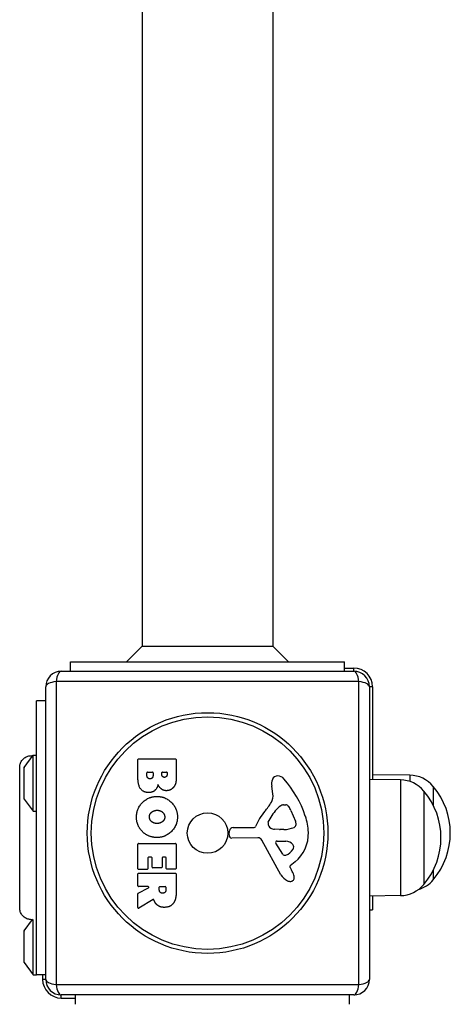
# Model space of a CAD drawing. Units: millimetres. Extents: x -4807 to 5199, y -3018 to 5344.
# Drawn here: x 340 to 478, y -80 to 236 of the extents above; entities that cross this region are included whole.
import ezdxf

# ---------------------------------------------------------------- set-up
doc = ezdxf.new("R2010")
doc.units = ezdxf.units.MM
doc.header["$LTSCALE"] = 55
doc.layers.add('SW_Toestellen', color=2, linetype='Continuous')

msp = doc.modelspace()

# ---------------------------------------------------------------- linework, layer by layer
at = {"layer": 'SW_Toestellen'}
for p, q in [((379, 362.55), (379, 34.88)), ((421, 362.43), (421, 34.88)), ((379, 34.88), (374, 29.88)), ((379, 34.88), (421, 34.88)), ((421, 34.88), (426, 29.88)), ((356, 29.88), (444, 29.88)), ((356, 26.88), (356, 29.88)), ((444, 26.88), (444, 29.88)), ((353, 26.88), (447, 26.88)), ((444, 27.88), (447, 27.88)), ((447, 26.88), (447, 27.88)), ((448.65, 23.53), (351.35, 23.53)), ((351.35, 23.53), (351.35, -73.78)), ((448.65, -73.78), (448.65, 23.53)), ((348, -72.12), (348, 21.88)), ((452, 21.88), (452, -72.12)), ((453, 21.88), (452, 21.88)), ((453, 21.88), (453, -7.92)), ((345, -70.62), (345, 17.38)), ((348, 17.38), (345, 17.38)), ((341.1, -4.02), (344, -0.12)), ((344, -18.12), (344, -0.12)), ((344, -0.12), (345, -0.12)), ((377.61, -7.23), (377.61, -1.51)), ((377.81, -1.31), (389.7, -1.31)), ((389.9, -1.51), (389.9, -7.92)), ((339.63, -4.01), (339.63, -4.01)), ((341, -4.32), (341, -13.92)), ((341.1, -14.22), (341.1, -4.02)), ((380.52, -6.63), (380.52, -5.74)), ((380.72, -5.54), (382.28, -5.54)), ((382.48, -5.74), (382.48, -6.56)), ((385.33, -6.37), (385.33, -5.71)), ((385.53, -5.51), (386.79, -5.51)), ((386.99, -5.71), (386.99, -6.3)), ((462, -8.04), (452, -7.9)), ((465, -6.54), (453, -6.37)), ((462, -8.04), (462, -45.2)), ((465, -6.54), (465, -8.55)), ((421.01, -12.54), (420.62, -10.05)), ((469.5, -11.62), (469.5, -41.62)), ((469.5, -11.62), (469.5, -41.62)), ((472.5, -10.12), (472.5, -16.15)), ((472.5, -10.12), (472.5, -16.15)), ((341.1, -14.22), (344, -18.12)), ((344, -18.12), (345, -18.12)), ((424.43, -16.03), (425.19, -16.03)), ((426.81, -17.85), (428.23, -21.27)), ((419.52, -21.6), (420.39, -20.02)), ((406.9, -25.69), (407.07, -24.4)), ((408.26, -23.35), (415, -23.35)), ((423.1, -23.98), (421.54, -23.87)), ((424.55, -23.98), (423.31, -23.98)), ((377.81, -28.46), (389.7, -28.46)), ((416.15, -26.65), (407.8, -26.71)), ((423.55, -38.5), (417.48, -27.43)), ((424.14, -31.86), (421.93, -28.39)), ((422.34, -27.67), (425.19, -27.75)), ((377.61, -36.62), (377.61, -28.66)), ((389.9, -28.66), (389.9, -36.5)), ((380.81, -33.07), (380.81, -36.62)), ((381.99, -32.87), (381.01, -32.87)), ((382.19, -36.09), (382.19, -33.07)), ((385.38, -33.07), (385.38, -36.09)), ((386.52, -32.87), (385.58, -32.87)), ((386.72, -36.5), (386.72, -33.07)), ((428.11, -34.39), (426.58, -35.64)), ((380.61, -36.82), (377.81, -36.82)), ((385.18, -36.29), (382.39, -36.29)), ((389.7, -36.7), (386.92, -36.7)), ((426.49, -36.13), (427, -37.07)), ((472.5, -37.1), (472.5, -40.12)), ((472.5, -37.1), (472.5, -40.12)), ((377.61, -42.1), (377.61, -38.25)), ((377.81, -38.05), (389.7, -38.05)), ((389.9, -38.25), (389.9, -44.38)), ((377.72, -44.46), (381.03, -42.67)), ((380.93, -42.3), (377.81, -42.3)), ((384.49, -43.32), (384.49, -42.5)), ((384.69, -42.3), (386.41, -42.3)), ((386.61, -42.5), (386.61, -43.25)), ((377.61, -49.08), (377.61, -44.64)), ((382.47, -46.5), (377.92, -49.25)), ((462, -45.2), (452, -45.34)), ((453, -45.33), (453, -49.73)), ((452, -49.73), (453, -49.73)), ((341.1, -56.52), (343.77, -52.93)), ((344, -70.62), (344, -52.83)), ((341, -56.82), (341, -66.42)), ((341.1, -66.72), (341.1, -56.52)), ((341.1, -66.72), (344, -70.62)), ((344, -70.62), (345, -70.62)), ((348, -70.62), (345, -70.62)), ((347, -70.62), (347, -72.12)), ((348, -72.12), (347, -72.12)), ((351.35, -73.78), (448.65, -73.78)), ((353, -78.12), (353, -77.12)), ((447, -77.12), (353, -77.12)), ((353, -78.12), (357.5, -78.12)), ((357.5, -77.12), (357.5, -80.12)), ((445.5, -77.12), (445.5, -80.12))]:
    msp.add_line(p, q, dxfattribs=at)
for radius in [38.66, 37.35, 6.5]:
    msp.add_circle((400, -25.12), radius, dxfattribs=at)
for centre, radius, start, end in [((353, 21.88), 5, 90, 180), ((447, 21.88), 6, 0, 90), ((447, 21.88), 5, 0, 90), ((377.81, -1.51), 0.2, 90, 180), ((389.7, -1.51), 0.2, 0, 90), ((341.5, -4.32), 0.5, 143.3658, 180), ((380.72, -5.74), 0.2, 90, 180), ((382.28, -5.74), 0.2, 0, 90), ((385.53, -5.71), 0.2, 90, 180), ((386.79, -5.71), 0.2, 0, 90), ((424.8, -9.39), 4.23, 158.9789, 188.9192), ((422.49, -8.51), 1.76, 86.8903, 158.9789), ((422.44, -9.54), 2.8, 41.023, 86.8903), ((397.54, -31.2), 35.79, 18.8323, 41.023), ((461.86, -17.99), 9.95, 39.8028, 89.1815), ((464.86, -16.49), 9.95, 39.8028, 89.1815), ((416.97, -13.17), 4.09, 329.4322, 8.9192), ((451.8, -26.62), 23.2, 319.7274, 40.2726), ((454.8, -25.12), 23.2, 319.7274, 40.2726), ((341.5, -13.92), 0.5, 180, 216.6342), ((404.02, -5.52), 19.13, 318.8223, 329.4322), ((430.94, -29.07), 16.64, 138.8223, 158.834), ((430.83, -25.74), 11.91, 127.8686, 151.2927), ((424.43, -17.5), 1.47, 90, 127.8686), ((425.19, -16.42), 0.391, 69.0675, 90), ((424.71, -17.69), 1.75, 37.5187, 69.0675), ((421.73, -19.97), 5.5, 22.6753, 37.5187), ((420.22, -21.99), 0.805, 151.2927, 178.1545), ((421.11, -22.02), 1.69, 178.1545, 241.6277), ((425.77, -22.3), 2.67, 358.8881, 22.6753), ((414.06, -25.57), 18.35, 2.1302, 18.8323), ((408.26, -24.56), 1.2, 90, 172.5394), ((415, -22.9), 0.452, 270, 338.834), ((421.75, -20.83), 3.04, 241.6277, 265.9397), ((423.31, -20.97), 3.01, 265.9397, 270), ((424.27, -14.75), 9.24, 271.6935, 292.3905), ((427.4, -22.33), 1.04, 292.3905, 358.8881), ((420.66, -25.32), 11.73, 309.3689, 2.1302), ((377.81, -28.66), 0.2, 90, 180), ((389.7, -28.66), 0.2, 0, 90), ((407.79, -25.81), 0.903, 172.5394, 270.391), ((416.16, -28.16), 1.51, 28.7438, 90.391), ((422.32, -28.14), 0.47, 88.2808, 212.4938), ((425.1, -30.69), 2.94, 38.9493, 88.2808), ((423.27, -27.54), 5.03, 292.4006, 326.4075), ((426.42, -29.63), 1.25, 326.4075, 38.9493), ((381.01, -33.07), 0.2, 90, 180), ((381.99, -33.07), 0.2, 0, 90), ((385.58, -33.07), 0.2, 90, 180), ((386.52, -33.07), 0.2, 0, 90), ((424.86, -31.4), 0.856, 212.4938, 292.4006), ((377.81, -36.62), 0.2, 180, 270), ((380.61, -36.62), 0.2, 270, 0), ((382.39, -36.09), 0.2, 180, 270), ((385.18, -36.09), 0.2, 270, 0), ((386.92, -36.5), 0.2, 180, 270), ((389.7, -36.5), 0.2, 270, 0), ((426.83, -35.95), 0.391, 129.3689, 208.7438), ((416.8, -42.66), 11.64, 20.2655, 28.7438), ((377.81, -38.25), 0.2, 90, 180), ((389.7, -38.25), 0.2, 0, 90), ((427.35, -36.42), 4.33, 208.7438, 247.3888), ((428.31, -34.09), 6.85, 247.3888, 252.1674), ((426.61, -39.4), 1.27, 252.1674, 342.7179), ((425.08, -39.61), 2.81, 6.8811, 20.2655), ((426.66, -39.42), 1.21, 342.7179, 6.8811), ((464.86, -33.75), 9.95, 286.8591, 320.1972), ((377.81, -42.1), 0.2, 180, 270), ((380.93, -42.5), 0.2, 298.4065, 90), ((384.69, -42.5), 0.2, 90, 180), ((386.41, -42.5), 0.2, 0, 90), ((461.86, -35.25), 9.95, 270.8185, 320.1972), ((377.81, -44.64), 0.2, 118.4065, 180), ((377.81, -49.08), 0.2, 180, 301.1549), ((341.5, -56.82), 0.5, 143.3658, 180), ((341.5, -66.42), 0.5, 180, 216.6342), ((353, -72.12), 6, 180, 270), ((353, -72.12), 5, 180, 270), ((447, -72.12), 5, 270, 0)]:
    msp.add_arc(centre, radius, start, end, dxfattribs=at)
for centre, major_axis, start_param, end_param in [((353, 21.88), (0, 5), 0, 1.233448), ((447, 21.88), (0, 5), 5.049737, 6.283185), ((353, 21.88), (-5, 0), 5.049737, 6.283185), ((447, 21.88), (5, 0), 0, 1.233448), ((353, -72.12), (-5, 0), 0, 1.233448), ((447, -72.12), (5, 0), 5.049737, 6.283185), ((353, -72.12), (0, -5), 5.049737, 6.283185), ((447, -72.12), (0, -5), 0, 1.233448)]:
    msp.add_ellipse(centre, major_axis=major_axis, ratio=0.350756, start_param=start_param, end_param=end_param, dxfattribs=at)
for points, knots in [([(339.63, -4.01), (339.63, -4.01), (339.63, -4.01), (339.63, -4.01), (339.63, -4), (339.63, -4), (339.63, -4), (339.63, -3.95), (339.64, -3.9), (339.66, -3.44), (339.74, -3.03), (340.04, -2.27), (340.25, -1.91), (340.77, -1.29), (341.09, -1.02), (341.79, -0.59), (342.17, -0.44), (342.96, -0.26), (343.38, -0.24), (343.81, -0.28), (343.84, -0.29), (343.88, -0.29)], [0, 0, 0, 0, 0.0000488, 0.0000488, 0.0004395, 0.0004395, 0.0012207, 0.0012207, 0.0162269, 0.0162269, 0.1380605, 0.1380605, 0.2602383, 0.2602383, 0.3825265, 0.3825265, 0.5045292, 0.5045292, 0.6257547, 0.6257547, 0.6353732, 0.6353732, 0.6353732, 0.6353732]), ([(339.63, -49.21), (339.63, -49.15), (339.63, -49.15), (339.63, -48.72), (339.63, -48.01), (339.63, -45.86), (339.63, -44.39), (339.63, -40.93), (339.63, -38.89), (339.63, -34.5), (339.63, -32.09), (339.63, -27.23), (339.63, -24.72), (339.63, -19.91), (339.63, -17.56), (339.63, -13.3), (339.63, -11.35), (339.63, -8.08), (339.63, -6.73), (339.63, -5.08), (339.63, -4.57), (339.63, -4.2), (339.63, -4.13), (339.63, -4.03), (339.63, -4.03), (339.63, -4.01)], [0, 0, 0, 0, 0.292293, 0.292293, 1.025913, 1.025913, 1.762121, 1.762121, 2.49849, 2.49849, 3.233905, 3.233905, 3.968629, 3.968629, 4.702961, 4.702961, 5.437015, 5.437015, 6.177865, 6.177865, 6.719037, 6.719037, 6.897185, 6.897185, 7.076458, 7.076458, 7.076458, 7.076458]), ([(382.76, -46.6), (382.75, -46.58), (382.73, -46.55), (382.7, -46.52), (382.68, -46.5), (382.63, -46.48), (382.6, -46.47), (382.56, -46.47), (382.54, -46.47), (382.5, -46.48), (382.48, -46.49), (382.47, -46.5)], [0, 0, 0, 0, 0.00781289, 0.00781289, 0.01562578, 0.01562578, 0.02343867, 0.02343867, 0.02938866, 0.02938866, 0.03533865, 0.03533865, 0.03533865, 0.03533865]), ([(343.77, -52.93), (343.36, -52.96), (342.93, -52.93), (342.11, -52.72), (341.72, -52.55), (341.01, -52.1), (340.68, -51.81), (340.17, -51.15), (339.96, -50.78), (339.77, -50.2), (339.72, -50), (339.65, -49.61), (339.63, -49.41), (339.63, -49.21), (339.63, -49.21), (339.63, -49.21), (339.63, -49.21), (339.63, -49.21), (339.63, -49.21), (339.63, -49.21)], [0.1271479, 0.1271479, 0.1271479, 0.1271479, 0.2522599, 0.2522599, 0.3787795, 0.3787795, 0.5055924, 0.5055924, 0.6296291, 0.6296291, 0.6891433, 0.6891433, 0.7484313, 0.7484313, 0.7488904, 0.7488904, 0.7489831, 0.7489831, 0.7490294, 0.7490294, 0.7490294, 0.7490294])]:
    msp.add_open_spline(points, degree=3, knots=knots, dxfattribs=at)
for points in [[(386.99, -6.3), (386.99, -6.69), (386.53, -7.2), (386.17, -7.23)], [(381.13, -12.1), (377.61, -12.13), (377.61, -7.23)], [(381.54, -7.7), (381.11, -7.73), (380.52, -7.08), (380.52, -6.63)], [(382.48, -6.56), (382.48, -7.67), (381.54, -7.7)], [(386.17, -7.23), (385.82, -7.24), (385.33, -6.72), (385.33, -6.37)], [(389.9, -7.92), (389.9, -9.37), (389.11, -10.38)], [(384.1, -9.57), (383.41, -12.09), (381.13, -12.1)], [(385.15, -10.96), (384.45, -10.42), (384.1, -9.57)], [(386.83, -11.51), (385.92, -11.55), (385.15, -10.96)], [(389.11, -10.38), (388.24, -11.47), (386.83, -11.51)], [(377.16, -19.84), (377.21, -17.13), (381.12, -13.33), (383.82, -13.35)], [(383.82, -13.35), (386.51, -13.39), (390.32, -17.22), (390.33, -19.91)], [(381.33, -19.98), (381.31, -19.02), (382.04, -18.42)], [(382.04, -18.42), (382.71, -17.84), (383.69, -17.8)], [(383.69, -17.8), (384.69, -17.77), (386.21, -18.97), (386.24, -19.93)], [(378.97, -24.55), (377.11, -22.62), (377.16, -19.84)], [(382.13, -21.53), (381.35, -20.94), (381.33, -19.98)], [(383.84, -22.04), (382.86, -22.08), (382.13, -21.53)], [(390.33, -19.91), (390.34, -22.62), (386.47, -26.55), (383.77, -26.55)], [(385.52, -21.46), (384.83, -22.02), (383.84, -22.04)], [(386.24, -19.93), (386.28, -20.85), (385.52, -21.46)], [(383.77, -26.55), (380.86, -26.55), (378.97, -24.55)], [(385.63, -44.44), (385.11, -44.48), (384.49, -43.8), (384.49, -43.32)], [(386.61, -43.25), (386.61, -44.38), (385.63, -44.44)], [(382.94, -47.03), (382.82, -46.76), (382.76, -46.6)], [(383.94, -48.32), (383.29, -47.85), (382.94, -47.03)], [(389.9, -44.38), (389.9, -46.35), (389.12, -47.52)], [(386.17, -48.98), (384.83, -49.02), (383.94, -48.32)], [(389.12, -47.52), (388.19, -48.95), (386.17, -48.98)]]:
    msp.add_open_spline(points, degree=2, dxfattribs=at)

doc.saveas('drawing.dxf')
